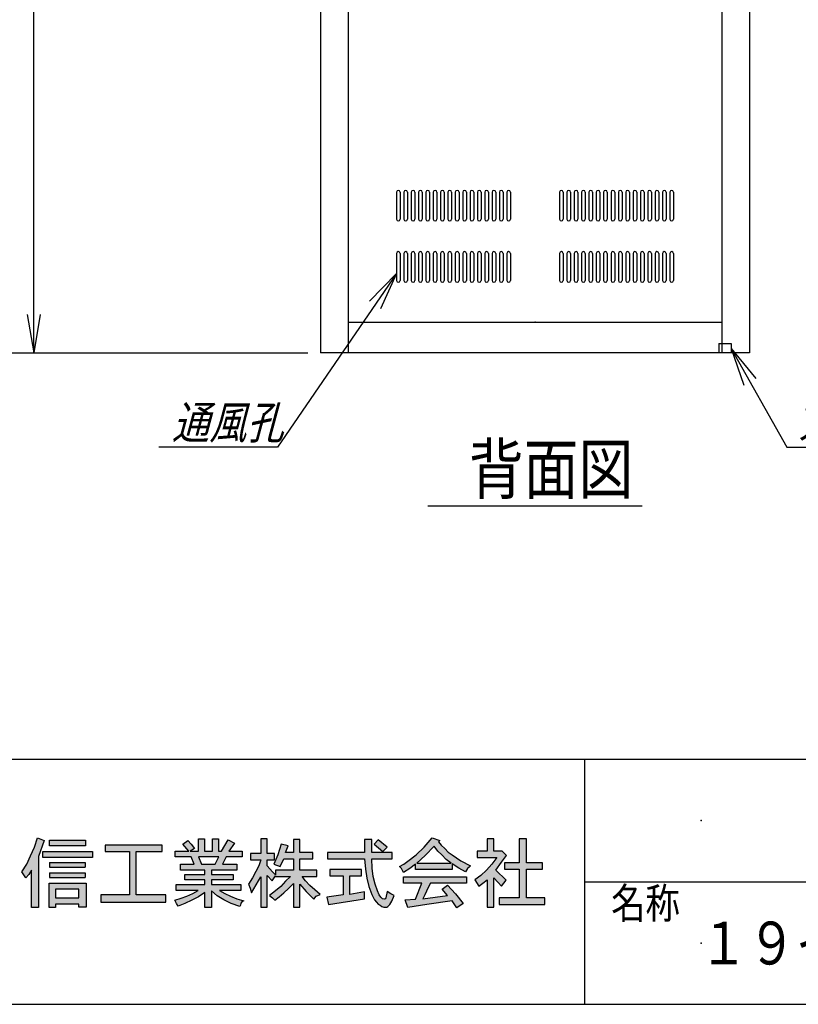
# Model space of a CAD drawing. Units: millimetres. Extents: x 0 to 398, y 1 to 284.
# Drawn here: x 197 to 261, y 5 to 85 of the extents above; entities that cross this region are included whole.
import ezdxf

# ---------------------------------------------------------------- set-up
doc = ezdxf.new("R2010")
doc.units = ezdxf.units.MM
doc.header["$MEASUREMENT"] = 0
doc.linetypes.add('DASHED', pattern=[4.5, 3, -1.5])
doc.styles.get("Standard").update_dxf_attribs({"font": 'txt', "bigfont": 'EXTFONT'})
doc.dimstyles.get("Standard").update_dxf_attribs({"dimtxt": 0.18, "dimasz": 0.18, "dimexe": 0.18, "dimexo": 0.0625, "dimgap": 0.09, "dimtad": 0, "dimtih": 1, "dimtoh": 1, "dimdec": 4, "dimzin": 0, "dimdsep": 46, "dimtxsty": 'Standard', "dimcen": 0.09, "dimadec": 0, "dimazin": 0, "dimtfac": 1, "dimtdec": 4, "dimtofl": 0, "dimtmove": 0, "dimatfit": 3, "dimfxl": 1, "dimtolj": 1, "dimtzin": 0, "dimarcsym": 0})

# ---------------------------------------------------------------- blocks, each defined once
blk = doc.blocks.new('DTL0009')
at = {"color": 0, "linetype": 'Continuous'}
for p, q in [((-226, 212), (-226, 168)), ((-220, 212), (-220, 168)), ((-214, 212), (-214, 168)), ((-208, 212), (-208, 168)), ((-202, 212), (-202, 168)), ((-196, 212), (-196, 168)), ((-190, 212), (-190, 168)), ((-184, 212), (-184, 168)), ((-178, 212), (-178, 168)), ((-172, 212), (-172, 168)), ((-166, 212), (-166, 168)), ((-160, 212), (-160, 168)), ((-154, 212), (-154, 168)), ((-148, 212), (-148, 168)), ((-142, 212), (-142, 168)), ((-136, 212), (-136, 168)), ((-130, 212), (-130, 168)), ((-124, 212), (-124, 168)), ((-118, 212), (-118, 168)), ((-112, 212), (-112, 168)), ((-106, 212), (-106, 168)), ((-100, 212), (-100, 168)), ((-94, 212), (-94, 168)), ((-88, 212), (-88, 168)), ((-82, 212), (-82, 168)), ((-76, 212), (-76, 168)), ((-70, 212), (-70, 168)), ((-64, 212), (-64, 168)), ((-58, 212), (-58, 168)), ((-52, 212), (-52, 168)), ((-46, 212), (-46, 168)), ((-40, 212), (-40, 168)), ((40, 212), (40, 168)), ((46, 212), (46, 168)), ((52, 212), (52, 168)), ((58, 212), (58, 168)), ((64, 212), (64, 168)), ((70, 212), (70, 168)), ((76, 212), (76, 168)), ((82, 212), (82, 168)), ((88, 212), (88, 168)), ((94, 212), (94, 168)), ((100, 212), (100, 168)), ((106, 212), (106, 168)), ((112, 212), (112, 168)), ((118, 212), (118, 168)), ((124, 212), (124, 168)), ((130, 212), (130, 168)), ((136, 212), (136, 168)), ((142, 212), (142, 168)), ((148, 212), (148, 168)), ((154, 212), (154, 168)), ((160, 212), (160, 168)), ((166, 212), (166, 168)), ((172, 212), (172, 168)), ((178, 212), (178, 168)), ((184, 212), (184, 168)), ((190, 212), (190, 168)), ((196, 212), (196, 168)), ((202, 212), (202, 168)), ((208, 212), (208, 168)), ((214, 212), (214, 168)), ((220, 212), (220, 168)), ((226, 212), (226, 168)), ((-224.5, 165), (-224.5, 165)), ((-212.5, 165), (-212.5, 165)), ((-200.5, 165), (-200.5, 165)), ((-188.5, 165), (-188.5, 165)), ((-176.5, 165), (-176.5, 165)), ((-164.5, 165), (-164.5, 165)), ((-152.5, 165), (-152.5, 165)), ((-140.5, 165), (-140.5, 165)), ((-128.5, 165), (-128.5, 165)), ((-116.5, 165), (-116.5, 165)), ((-104.5, 165), (-104.5, 165)), ((-92.5, 165), (-92.5, 165)), ((-80.5, 165), (-80.5, 165)), ((-68.5, 165), (-68.5, 165)), ((-56.5, 165), (-56.5, 165)), ((-44.5, 165), (-44.5, 165)), ((44.5, 165), (44.5, 165)), ((56.5, 165), (56.5, 165)), ((68.5, 165), (68.5, 165)), ((80.5, 165), (80.5, 165)), ((92.5, 165), (92.5, 165)), ((104.5, 165), (104.5, 165)), ((116.5, 165), (116.5, 165)), ((128.5, 165), (128.5, 165)), ((140.5, 165), (140.5, 165)), ((152.5, 165), (152.5, 165)), ((164.5, 165), (164.5, 165)), ((176.5, 165), (176.5, 165)), ((188.5, 165), (188.5, 165)), ((200.5, 165), (200.5, 165)), ((212.5, 165), (212.5, 165)), ((224.5, 165), (224.5, 165)), ((-226, 112), (-226, 68)), ((-220, 112), (-220, 68)), ((-214, 112), (-214, 68)), ((-208, 112), (-208, 68)), ((-202, 112), (-202, 68)), ((-196, 112), (-196, 68)), ((-190, 112), (-190, 68)), ((-184, 112), (-184, 68)), ((-178, 112), (-178, 68)), ((-172, 112), (-172, 68)), ((-166, 112), (-166, 68)), ((-160, 112), (-160, 68)), ((-154, 112), (-154, 68)), ((-148, 112), (-148, 68)), ((-142, 112), (-142, 68)), ((-136, 112), (-136, 68)), ((-130, 112), (-130, 68)), ((-124, 112), (-124, 68)), ((-118, 112), (-118, 68)), ((-112, 112), (-112, 68)), ((-106, 112), (-106, 68)), ((-100, 112), (-100, 68)), ((-94, 112), (-94, 68)), ((-88, 112), (-88, 68)), ((-82, 112), (-82, 68)), ((-76, 112), (-76, 68)), ((-70, 112), (-70, 68)), ((-64, 112), (-64, 68)), ((-58, 112), (-58, 68)), ((-52, 112), (-52, 68)), ((-46, 112), (-46, 68)), ((-40, 112), (-40, 68)), ((40, 112), (40, 68)), ((46, 112), (46, 68)), ((52, 112), (52, 68)), ((58, 112), (58, 68)), ((64, 112), (64, 68)), ((70, 112), (70, 68)), ((76, 112), (76, 68)), ((82, 112), (82, 68)), ((88, 112), (88, 68)), ((94, 112), (94, 68)), ((100, 112), (100, 68)), ((106, 112), (106, 68)), ((112, 112), (112, 68)), ((118, 112), (118, 68)), ((124, 112), (124, 68)), ((130, 112), (130, 68)), ((136, 112), (136, 68)), ((142, 112), (142, 68)), ((148, 112), (148, 68)), ((154, 112), (154, 68)), ((160, 112), (160, 68)), ((166, 112), (166, 68)), ((172, 112), (172, 68)), ((178, 112), (178, 68)), ((184, 112), (184, 68)), ((190, 112), (190, 68)), ((196, 112), (196, 68)), ((202, 112), (202, 68)), ((208, 112), (208, 68)), ((214, 112), (214, 68)), ((220, 112), (220, 68)), ((226, 112), (226, 68)), ((-224.5, 65), (-224.5, 65)), ((-212.5, 65), (-212.5, 65)), ((-200.5, 65), (-200.5, 65)), ((-188.5, 65), (-188.5, 65)), ((-176.5, 65), (-176.5, 65)), ((-164.5, 65), (-164.5, 65)), ((-152.5, 65), (-152.5, 65)), ((-140.5, 65), (-140.5, 65)), ((-128.5, 65), (-128.5, 65)), ((-116.5, 65), (-116.5, 65)), ((-104.5, 65), (-104.5, 65)), ((-92.5, 65), (-92.5, 65)), ((-80.5, 65), (-80.5, 65)), ((-68.5, 65), (-68.5, 65)), ((-56.5, 65), (-56.5, 65)), ((-44.5, 65), (-44.5, 65)), ((44.5, 65), (44.5, 65)), ((56.5, 65), (56.5, 65)), ((68.5, 65), (68.5, 65)), ((80.5, 65), (80.5, 65)), ((92.5, 65), (92.5, 65)), ((104.5, 65), (104.5, 65)), ((116.5, 65), (116.5, 65)), ((128.5, 65), (128.5, 65)), ((140.5, 65), (140.5, 65)), ((152.5, 65), (152.5, 65)), ((164.5, 65), (164.5, 65)), ((176.5, 65), (176.5, 65)), ((188.5, 65), (188.5, 65)), ((200.5, 65), (200.5, 65)), ((212.5, 65), (212.5, 65)), ((224.5, 65), (224.5, 65))]:
    blk.add_line(p, q, dxfattribs=at)
for centre, start, end in [((-223, 212), 0, 180), ((-211, 212), 0, 180), ((-199, 212), 0, 180), ((-187, 212), 0, 180), ((-175, 212), 0, 180), ((-163, 212), 0, 180), ((-151, 212), 0, 180), ((-139, 212), 0, 180), ((-127, 212), 0, 180), ((-115, 212), 0, 180), ((-103, 212), 0, 180), ((-91, 212), 0, 180), ((-79, 212), 0, 180), ((-67, 212), 0, 180), ((-55, 212), 0, 180), ((-43, 212), 0, 180), ((43, 212), 0, 180), ((55, 212), 0, 180), ((67, 212), 0, 180), ((79, 212), 0, 180), ((91, 212), 0, 180), ((103, 212), 0, 180), ((115, 212), 0, 180), ((127, 212), 0, 180), ((139, 212), 0, 180), ((151, 212), 0, 180), ((163, 212), 0, 180), ((175, 212), 0, 180), ((187, 212), 0, 180), ((199, 212), 0, 180), ((211, 212), 0, 180), ((223, 212), 0, 180), ((-223, 168), 180, 360), ((-211, 168), 180, 360), ((-199, 168), 180, 360), ((-187, 168), 180, 360), ((-175, 168), 180, 360), ((-163, 168), 180, 360), ((-151, 168), 180, 360), ((-139, 168), 180, 360), ((-127, 168), 180, 360), ((-115, 168), 180, 360), ((-103, 168), 180, 360), ((-91, 168), 180, 360), ((-79, 168), 180, 360), ((-67, 168), 180, 360), ((-55, 168), 180, 360), ((-43, 168), 180, 360), ((43, 168), 180, 0), ((55, 168), 180, 0), ((67, 168), 180, 0), ((79, 168), 180, 0), ((91, 168), 180, 0), ((103, 168), 180, 0), ((115, 168), 180, 0), ((127, 168), 180, 0), ((139, 168), 180, 0), ((151, 168), 180, 0), ((163, 168), 180, 0), ((175, 168), 180, 0), ((187, 168), 180, 0), ((199, 168), 180, 0), ((211, 168), 180, 0), ((223, 168), 180, 0), ((-223, 112), 0, 180), ((-211, 112), 0, 180), ((-199, 112), 0, 180), ((-187, 112), 0, 180), ((-175, 112), 0, 180), ((-163, 112), 0, 180), ((-151, 112), 0, 180), ((-139, 112), 0, 180), ((-127, 112), 0, 180), ((-115, 112), 0, 180), ((-103, 112), 0, 180), ((-91, 112), 0, 180), ((-79, 112), 0, 180), ((-67, 112), 0, 180), ((-55, 112), 0, 180), ((-43, 112), 0, 180), ((43, 112), 0, 180), ((55, 112), 0, 180), ((67, 112), 0, 180), ((79, 112), 0, 180), ((91, 112), 0, 180), ((103, 112), 0, 180), ((115, 112), 0, 180), ((127, 112), 0, 180), ((139, 112), 0, 180), ((151, 112), 0, 180), ((163, 112), 0, 180), ((175, 112), 0, 180), ((187, 112), 0, 180), ((199, 112), 0, 180), ((211, 112), 0, 180), ((223, 112), 0, 180), ((-223, 68), 180, 360), ((-211, 68), 180, 360), ((-199, 68), 180, 360), ((-187, 68), 180, 360), ((-175, 68), 180, 360), ((-163, 68), 180, 360), ((-151, 68), 180, 360), ((-139, 68), 180, 360), ((-127, 68), 180, 360), ((-115, 68), 180, 360), ((-103, 68), 180, 360), ((-91, 68), 180, 360), ((-79, 68), 180, 360), ((-67, 68), 180, 360), ((-55, 68), 180, 360), ((-43, 68), 180, 360), ((43, 68), 180, 0), ((55, 68), 180, 0), ((67, 68), 180, 0), ((79, 68), 180, 0), ((91, 68), 180, 0), ((103, 68), 180, 0), ((115, 68), 180, 0), ((127, 68), 180, 0), ((139, 68), 180, 0), ((151, 68), 180, 0), ((163, 68), 180, 0), ((175, 68), 180, 0), ((187, 68), 180, 0), ((199, 68), 180, 0), ((211, 68), 180, 0), ((223, 68), 180, 0)]:
    blk.add_arc(centre, 3, start, end, dxfattribs=at)
at = {"color": 0}
blk.add_point((0, 0), dxfattribs=at)
blk = doc.blocks.new('_Open')
at = {"color": 0, "linetype": 'ByBlock', "lineweight": -2}
for p, q in [((-1, 0.166667), (0, 0)), ((-1, -0.166667), (0, 0)), ((0, 0), (-1, 0))]:
    blk.add_line(p, q, dxfattribs=at)
blk = doc.blocks.new('*D35')
at = {"color": 0, "lineweight": -2}
for p, q in [((183.004, 143.193), (220.917, 143.193)), ((198.556, 61.307), (198.556, 140.079)), ((183.004, 58.193), (220.917, 58.193))]:
    blk.add_line(p, q, dxfattribs=at)
at = {"layer": 'Defpoints', "color": 0}
for p in [(180.464, 143.193), (198.556, 143.193), (180.464, 58.193)]:
    blk.add_point(p, dxfattribs=at)
at = {"color": 0, "lineweight": -2, "xscale": 3.113999999999999, "yscale": 3.113999999999999, "zscale": 3.113999999999999}
for p, rotation in [((198.556, 143.193), 89.99999999999999), ((198.556, 58.193), 270)]:
    blk.add_blockref('_Open', p, dxfattribs=dict(at, rotation=rotation))
at = {"color": 7, "insert": (197.881, 95.693), "char_height": 2.7, "attachment_point": 7, "rotation": 90}
blk.add_mtext('1700', dxfattribs=at)
blk = doc.blocks.new('SYM0006')
at = {"color": 7, "linetype": 'Continuous'}
for p, q in [((0, 0), (-9.698, -14.181)), ((0, 0), (-2.211, -2.261)), ((0, 0), (-1.305, -2.88)), ((-9.698, -14.181), (-19.399, -14.181))]:
    blk.add_line(p, q, dxfattribs=at)
at = {"color": 7, "insert": (-18.295, -13.506), "char_height": 2.7, "attachment_point": 7}
blk.add_mtext('{\\W0.822222;\\Q15;通風孔}', dxfattribs=at)
blk = doc.blocks.new('SYM0007')
at = {"color": 7, "linetype": 'Continuous'}
for p, q in [((0, 0), (4.533, -8.067)), ((0, 0), (2.004, -2.446)), ((0, 0), (1.047, -2.984)), ((4.533, -8.067), (19.634, -8.067))]:
    blk.add_line(p, q, dxfattribs=at)
at = {"color": 7, "insert": (5.051, -7.392), "char_height": 2.7, "attachment_point": 7}
blk.add_mtext('{\\W0.822222;\\Q15;アース端子}', dxfattribs=at)

msp = doc.modelspace()

# ---------------------------------------------------------------- hatches: boundary and pattern name
for points in [[(197.594, 15.801), (197.911, 15.325), (198.149, 15.602), (198.388, 15.96), (198.388, 12.903), (198.943, 12.903), (198.943, 17.071), (199.42, 18.381), (198.864, 18.58), (198.626, 17.825), (198.308, 17.111), (197.991, 16.436)], [(217.085, 18.5), (217.601, 18.5), (217.601, 17.309), (218.196, 17.309), (218.196, 16.793), (217.601, 16.793), (217.601, 16.317), (218.037, 15.801), (218.275, 15.563), (218.275, 15.96), (219.744, 15.96), (219.744, 16.873), (218.95, 16.873), (218.672, 16.238), (218.156, 16.436), (218.474, 17.19), (218.752, 18.064), (219.308, 17.944), (219.109, 17.389), (219.744, 17.389), (219.744, 18.461), (220.26, 18.461), (220.26, 17.389), (221.332, 17.389), (221.332, 16.873), (220.26, 16.873), (220.26, 15.96), (221.65, 15.96), (221.65, 15.444), (220.459, 15.444), (220.737, 15.086), (221.094, 14.689), (221.491, 14.332), (221.927, 13.975), (221.61, 13.816), (221.411, 13.578), (220.776, 14.213), (220.26, 14.808), (220.26, 12.943), (219.744, 12.943), (219.744, 14.848), (219.347, 14.451), (218.95, 14.094), (218.593, 13.776), (218.236, 13.499), (218.037, 13.697), (217.799, 13.895), (218.275, 14.253), (218.712, 14.61), (219.109, 15.047), (219.506, 15.444), (218.275, 15.444), (218.275, 15.483), (217.998, 15.086), (217.601, 15.523), (217.601, 12.943), (217.085, 12.943), (217.085, 15.404), (216.33, 14.094), (216.211, 14.491), (216.092, 14.808), (216.41, 15.325), (216.688, 15.841), (216.926, 16.317), (217.085, 16.793), (216.251, 16.793), (216.251, 17.309), (217.085, 17.309)], [(235.543, 18.5), (236.099, 18.5), (236.099, 17.508), (236.694, 17.508), (236.774, 17.508), (237.131, 17.151), (236.734, 16.595), (236.258, 15.96), (237.091, 15.126), (236.734, 14.65), (236.417, 14.967), (236.099, 15.325), (236.099, 12.943), (235.543, 12.943), (235.543, 15.166), (235.186, 14.888), (234.868, 14.65), (234.551, 15.166), (235.027, 15.523), (235.504, 15.96), (235.94, 16.436), (236.337, 16.992), (234.749, 16.992), (234.749, 17.508), (235.543, 17.508)], [(238.163, 18.5), (238.759, 18.5), (238.759, 16.555), (240.069, 16.555), (240.069, 16.039), (238.759, 16.039), (238.759, 13.697), (240.267, 13.697), (240.267, 13.141), (236.536, 13.141), (236.536, 13.697), (238.163, 13.697), (238.163, 16.039), (236.972, 16.039), (236.972, 16.555), (238.163, 16.555)], [(199.856, 17.925), (202.794, 17.925), (202.794, 18.402), (199.856, 18.402)], [(204.382, 17.984), (209.026, 17.984), (209.026, 17.468), (206.922, 17.468), (206.922, 13.935), (209.344, 13.935), (209.344, 13.34), (204.025, 13.34), (204.025, 13.935), (206.367, 13.935), (206.367, 17.468), (204.382, 17.468)], [(225.54, 18.461), (226.135, 18.461), (226.135, 17.389), (227.803, 17.389), (227.803, 16.873), (226.135, 16.873), (226.175, 16.118), (226.254, 15.444), (226.413, 14.808), (226.612, 14.253), (226.731, 13.935), (226.889, 13.737), (227.009, 13.618), (227.167, 13.578), (227.247, 13.618), (227.286, 13.697), (227.406, 14.213), (227.683, 14.015), (227.961, 13.895), (227.763, 13.419), (227.604, 13.141), (227.445, 12.982), (227.366, 12.943), (227.286, 12.943), (227.128, 12.943), (226.969, 12.982), (226.81, 13.102), (226.651, 13.181), (226.532, 13.34), (226.373, 13.538), (226.135, 13.975), (225.897, 14.61), (225.738, 15.285), (225.619, 16.039), (225.54, 16.873), (222.523, 16.873), (222.523, 17.389), (225.54, 17.389)], [(226.651, 18.421), (227.406, 17.825), (227.048, 17.468), (226.334, 18.064)], [(199.301, 16.992), (203.35, 16.992), (203.35, 17.468), (199.301, 17.468)], [(202.754, 16.575), (199.856, 16.575), (199.856, 16.198), (202.754, 16.198)], [(202.754, 15.725), (199.856, 15.725), (199.856, 15.348), (202.754, 15.348)], [(222.721, 15.999), (225.302, 15.999), (225.302, 15.483), (224.349, 15.483), (224.349, 13.975), (225.54, 14.173), (225.54, 13.618), (222.602, 13.141), (222.483, 13.737), (223.793, 13.935), (223.793, 15.483), (222.721, 15.483)], [(228.716, 14.888), (230.224, 14.888), (229.708, 13.578), (228.874, 13.538), (229.073, 12.903), (230.621, 13.141), (232.685, 13.459), (233.082, 12.863), (233.598, 13.221), (232.963, 14.015), (232.328, 14.729), (231.891, 14.412), (232.328, 13.895), (231.296, 13.737), (230.303, 13.618), (230.462, 13.935), (230.74, 14.531), (230.939, 14.888), (233.876, 14.888), (233.876, 15.404), (228.716, 15.404)]]:
    msp.add_hatch(color=7).paths.add_polyline_path(points)
h = msp.add_hatch(color=7)
h.paths.add_polyline_path([(212.003, 17.508), (211.329, 17.508), (211.686, 17.706), (211.408, 18.064), (211.13, 18.381), (210.733, 18.064), (211.21, 17.508), (210.098, 17.508), (210.098, 17.031), (211.408, 17.031), (211.646, 16.436), (210.535, 16.436), (210.535, 15.96), (212.519, 15.96), (212.519, 15.602), (210.892, 15.602), (210.892, 15.166), (212.519, 15.166), (212.519, 14.769), (210.177, 14.769), (210.177, 14.292), (211.964, 14.292), (211.527, 14.054), (211.051, 13.816), (210.574, 13.657), (210.058, 13.499), (210.217, 13.221), (210.336, 13.022), (210.892, 13.221), (211.448, 13.499), (212.003, 13.776), (212.519, 14.134), (212.519, 12.903), (213.075, 12.903), (213.075, 14.253), (213.512, 13.856), (214.068, 13.538), (214.663, 13.221), (215.378, 12.982), (215.417, 13.102), (215.457, 13.26), (215.576, 13.379), (215.695, 13.459), (215.139, 13.618), (214.623, 13.816), (214.147, 14.054), (213.71, 14.292), (215.457, 14.292), (215.457, 14.769), (213.075, 14.769), (213.075, 15.166), (214.822, 15.166), (214.822, 15.602), (213.075, 15.602), (213.075, 15.96), (215.139, 15.96), (215.139, 16.436), (213.949, 16.436), (214.266, 17.031), (215.576, 17.031), (215.576, 17.508), (214.465, 17.508), (214.941, 18.143), (214.425, 18.421), (213.869, 17.508), (213.631, 17.508), (213.631, 18.5), (213.155, 18.5), (213.155, 17.508), (212.48, 17.508), (212.48, 18.5), (212.003, 18.5)])
h.paths.add_polyline_path([(213.671, 17.031), (213.353, 16.436), (212.242, 16.436), (212.003, 17.031)])
h = msp.add_hatch(color=7)
h.paths.add_polyline_path([(228.398, 16.238), (228.557, 16.079), (228.716, 15.761), (229.232, 16.079), (229.708, 16.436), (229.708, 15.999), (232.685, 15.999), (232.685, 16.476), (233.241, 16.118), (233.797, 15.801), (233.876, 15.96), (233.955, 16.079), (234.074, 16.198), (234.194, 16.317), (233.4, 16.714), (233.042, 16.952), (232.685, 17.19), (232.368, 17.428), (232.09, 17.706), (231.812, 17.984), (231.574, 18.262), (231.693, 18.381), (231.058, 18.58), (230.422, 17.825), (229.748, 17.19), (229.073, 16.674), (228.755, 16.436)])
h.paths.add_polyline_path([(232.606, 16.515), (229.827, 16.515), (230.502, 17.151), (231.216, 17.905), (231.534, 17.508), (231.852, 17.19), (232.209, 16.833)])
h = msp.add_hatch(color=7)
h.paths.add_polyline_path([(199.817, 12.903), (200.333, 12.903), (200.333, 13.181), (202.238, 13.181), (202.238, 12.943), (202.834, 12.943), (202.834, 14.888), (199.817, 14.888)])
h.paths.add_polyline_path([(202.238, 14.412), (202.238, 13.697), (200.333, 13.697), (200.333, 14.412)])

# ---------------------------------------------------------------- linework, layer by layer
at = {"color": 7, "linetype": 'Continuous'}
for p, q in [((221.954, 143.193), (221.954, 58.193)), ((224.204, 143.193), (224.204, 58.193)), ((254.704, 143.193), (254.704, 58.193)), ((256.954, 143.193), (256.954, 58.193)), ((224.204, 60.693), (254.704, 60.693)), ((256.954, 58.193), (221.954, 58.193)), ((230.704, 45.693), (248.204, 45.693)), ((82.25, 25), (398, 25)), ((243.5, 25), (243.5, 5)), ((199.856, 16.575), (202.754, 16.575)), ((199.856, 16.575), (199.856, 16.198)), ((199.856, 16.198), (202.754, 16.198)), ((202.754, 16.575), (202.754, 16.198)), ((199.856, 15.725), (202.754, 15.725)), ((199.856, 15.725), (199.856, 15.348)), ((199.856, 15.348), (202.754, 15.348)), ((202.754, 15.725), (202.754, 15.348)), ((243.5, 15), (398, 15)), ((5, 5), (398, 5))]:
    msp.add_line(p, q, dxfattribs=at)
at = {"color": 7, "linetype": 'DASHED'}
for p, q in [((254.454, 58.943), (255.454, 58.943)), ((254.454, 58.943), (254.454, 58.193)), ((255.454, 58.943), (255.454, 58.193))]:
    msp.add_line(p, q, dxfattribs=at)
at = {"color": 7, "linetype": 'Continuous'}
for points in [[(197.594, 15.801), (197.991, 16.436), (198.308, 17.111), (198.626, 17.825), (198.864, 18.58), (199.42, 18.381), (198.943, 17.071), (198.943, 12.903), (198.388, 12.903), (198.388, 15.96), (198.149, 15.602), (197.911, 15.325), (197.594, 15.801)], [(212.003, 17.508), (212.003, 18.5), (212.48, 18.5), (212.48, 17.508), (213.155, 17.508), (213.155, 18.5), (213.631, 18.5), (213.631, 17.508), (213.869, 17.508), (214.425, 18.421), (214.941, 18.143), (214.465, 17.508), (215.576, 17.508), (215.576, 17.031), (214.266, 17.031), (213.949, 16.436), (215.139, 16.436), (215.139, 15.96), (213.075, 15.96), (213.075, 15.602), (214.822, 15.602), (214.822, 15.166), (213.075, 15.166), (213.075, 14.769), (215.457, 14.769), (215.457, 14.292), (213.71, 14.292), (214.147, 14.054), (214.623, 13.816), (215.139, 13.618), (215.695, 13.459), (215.576, 13.379), (215.457, 13.26), (215.417, 13.102), (215.378, 12.982), (214.663, 13.221), (214.068, 13.538), (213.512, 13.856), (213.075, 14.253), (213.075, 12.903), (212.519, 12.903), (212.519, 14.134), (212.003, 13.776), (211.448, 13.499), (210.892, 13.221), (210.336, 13.022), (210.217, 13.221), (210.058, 13.499), (210.574, 13.657), (211.051, 13.816), (211.527, 14.054), (211.964, 14.292), (210.177, 14.292), (210.177, 14.769), (212.519, 14.769), (212.519, 15.166), (210.892, 15.166), (210.892, 15.602), (212.519, 15.602), (212.519, 15.96), (210.535, 15.96), (210.535, 16.436), (211.646, 16.436), (211.408, 17.031), (210.098, 17.031), (210.098, 17.508), (211.21, 17.508), (210.733, 18.064), (211.13, 18.381), (211.408, 18.064), (211.686, 17.706), (211.329, 17.508), (212.003, 17.508)], [(217.085, 18.5), (217.085, 17.309), (216.251, 17.309), (216.251, 16.793), (217.085, 16.793), (216.926, 16.317), (216.688, 15.841), (216.41, 15.325), (216.092, 14.808), (216.211, 14.491), (216.33, 14.094), (217.085, 15.404), (217.085, 12.943), (217.601, 12.943), (217.601, 15.523), (217.998, 15.086), (218.275, 15.483), (218.275, 15.444), (219.506, 15.444), (219.109, 15.047), (218.712, 14.61), (218.275, 14.253), (217.799, 13.895), (218.037, 13.697), (218.236, 13.499), (218.593, 13.776), (218.95, 14.094), (219.347, 14.451), (219.744, 14.848), (219.744, 12.943), (220.26, 12.943), (220.26, 14.808), (220.776, 14.213), (221.411, 13.578), (221.61, 13.816), (221.927, 13.975), (221.491, 14.332), (221.094, 14.689), (220.737, 15.086), (220.459, 15.444), (221.65, 15.444), (221.65, 15.96), (220.26, 15.96), (220.26, 16.873), (221.332, 16.873), (221.332, 17.389), (220.26, 17.389), (220.26, 18.461), (219.744, 18.461), (219.744, 17.389), (219.109, 17.389), (219.308, 17.944), (218.752, 18.064), (218.474, 17.19), (218.156, 16.436), (218.672, 16.238), (218.95, 16.873), (219.744, 16.873), (219.744, 15.96), (218.275, 15.96), (218.275, 15.563), (218.037, 15.801), (217.601, 16.317), (217.601, 16.793), (218.196, 16.793), (218.196, 17.309), (217.601, 17.309), (217.601, 18.5), (217.085, 18.5)], [(228.398, 16.238), (228.755, 16.436), (229.073, 16.674), (229.748, 17.19), (230.422, 17.825), (231.058, 18.58), (231.693, 18.381), (231.574, 18.262), (231.812, 17.984), (232.09, 17.706), (232.368, 17.428), (232.685, 17.19), (233.042, 16.952), (233.4, 16.714), (234.194, 16.317), (234.074, 16.198), (233.955, 16.079), (233.876, 15.96), (233.797, 15.801), (233.241, 16.118), (232.685, 16.476), (232.685, 15.999), (229.708, 15.999), (229.708, 16.436), (229.232, 16.079), (228.716, 15.761), (228.557, 16.079), (228.398, 16.238)], [(235.543, 18.5), (235.543, 17.508), (234.749, 17.508), (234.749, 16.992), (236.337, 16.992), (235.94, 16.436), (235.504, 15.96), (235.027, 15.523), (234.551, 15.166), (234.868, 14.65), (235.186, 14.888), (235.543, 15.166), (235.543, 12.943), (236.099, 12.943), (236.099, 15.325), (236.417, 14.967), (236.734, 14.65), (237.091, 15.126), (236.258, 15.96), (236.734, 16.595), (237.131, 17.151), (236.774, 17.508), (236.694, 17.508), (236.099, 17.508), (236.099, 18.5), (235.543, 18.5)], [(238.163, 18.5), (238.163, 16.555), (236.972, 16.555), (236.972, 16.039), (238.163, 16.039), (238.163, 13.697), (236.536, 13.697), (236.536, 13.141), (240.267, 13.141), (240.267, 13.697), (238.759, 13.697), (238.759, 16.039), (240.069, 16.039), (240.069, 16.555), (238.759, 16.555), (238.759, 18.5), (238.163, 18.5)], [(199.856, 17.925), (199.856, 18.402), (202.794, 18.402), (202.794, 17.925), (199.856, 17.925)], [(204.382, 17.984), (204.382, 17.468), (206.367, 17.468), (206.367, 13.935), (204.025, 13.935), (204.025, 13.34), (209.344, 13.34), (209.344, 13.935), (206.922, 13.935), (206.922, 17.468), (209.026, 17.468), (209.026, 17.984), (204.382, 17.984)], [(225.54, 18.461), (225.54, 17.389), (222.523, 17.389), (222.523, 16.873), (225.54, 16.873), (225.619, 16.039), (225.738, 15.285), (225.897, 14.61), (226.135, 13.975), (226.373, 13.538), (226.532, 13.34), (226.651, 13.181), (226.81, 13.102), (226.969, 12.982), (227.128, 12.943), (227.286, 12.943), (227.366, 12.943), (227.445, 12.982), (227.604, 13.141), (227.763, 13.419), (227.961, 13.895), (227.683, 14.015), (227.406, 14.213), (227.286, 13.697), (227.247, 13.618), (227.167, 13.578), (227.009, 13.618), (226.889, 13.737), (226.731, 13.935), (226.612, 14.253), (226.413, 14.808), (226.254, 15.444), (226.175, 16.118), (226.135, 16.873), (227.803, 16.873), (227.803, 17.389), (226.135, 17.389), (226.135, 18.461), (225.54, 18.461)], [(226.651, 18.421), (226.334, 18.064), (227.048, 17.468), (227.406, 17.825), (226.651, 18.421)], [(232.606, 16.515), (232.209, 16.833), (231.852, 17.19), (231.534, 17.508), (231.216, 17.905), (230.502, 17.151), (229.827, 16.515), (232.606, 16.515)], [(199.301, 16.992), (199.301, 17.468), (203.35, 17.468), (203.35, 16.992), (199.301, 16.992)], [(213.671, 17.031), (212.003, 17.031), (212.242, 16.436), (213.353, 16.436), (213.671, 17.031)], [(222.721, 15.999), (222.721, 15.483), (223.793, 15.483), (223.793, 13.935), (222.483, 13.737), (222.602, 13.141), (225.54, 13.618), (225.54, 14.173), (224.349, 13.975), (224.349, 15.483), (225.302, 15.483), (225.302, 15.999), (222.721, 15.999)], [(228.716, 14.888), (228.716, 15.404), (233.876, 15.404), (233.876, 14.888), (230.939, 14.888), (230.74, 14.531), (230.462, 13.935), (230.303, 13.618), (231.296, 13.737), (232.328, 13.895), (231.891, 14.412), (232.328, 14.729), (232.963, 14.015), (233.598, 13.221), (233.082, 12.863), (232.685, 13.459), (230.621, 13.141), (229.073, 12.903), (228.874, 13.538), (229.708, 13.578), (230.224, 14.888), (228.716, 14.888)], [(199.817, 12.903), (199.817, 14.888), (202.834, 14.888), (202.834, 12.943), (202.238, 12.943), (202.238, 13.181), (200.333, 13.181), (200.333, 12.903), (199.817, 12.903)], [(202.238, 14.412), (200.333, 14.412), (200.333, 13.697), (202.238, 13.697), (202.238, 14.412)]]:
    msp.add_lwpolyline(points, dxfattribs=at)
at = {"color": 7}
for p in [(253, 20), (253, 10)]:
    msp.add_point(p, dxfattribs=at)

# ---------------------------------------------------------------- block references
at = {"color": 7, "xscale": 0.05, "yscale": 0.05}
msp.add_blockref('DTL0009', (239.454, 60.693), dxfattribs=at)
at = {"color": 7}
for name, p in [('SYM0006', (228.153, 64.657)), ('SYM0007', (255.454, 58.535))]:
    msp.add_blockref(name, p, dxfattribs=at)

# ---------------------------------------------------------------- texts
at = {"color": 7, "attachment_point": 7}
for s, insert, char_height in [('{\\W0.82;背面図}', (234.054, 46.693), 4), ('{\\W0.822222;名称}', (245.662, 12), 2.5), ('{\\W0.822222;１９インチラック ＹNＲK７－9０17－A}', (252.877, 8.25), 3.5)]:
    msp.add_mtext(s, dxfattribs=dict(at, insert=insert, char_height=char_height))

# ---------------------------------------------------------------- dimensions: what is measured, and where the dimension line sits
at = {"color": 7}
dim = msp.add_linear_dim(base=(198.556, 143.193), p1=(180.464, 58.193), p2=(180.464, 143.193), angle=270, text='1700', dimstyle='Standard', override={"dimtxt": 2.7, "dimasz": 3.114, "dimexe": 22.361499, "dimexo": 2.54, "dimgap": 0.675, "dimtad": 1, "dimtih": 0, "dimtoh": 0, "dimdec": 0, "dimblk1": 'Open', "dimblk2": 'Open', "dimsah": 1, "dimse1": 0, "dimse2": 0, "dimaunit": 1, "dimtmove": 0, "dimtvp": 1}, dxfattribs=at)
dim.commit()
dim.dimension.update_dxf_attribs({"geometry": '*D35', "text_midpoint": (196.531, 100.693)})

doc.saveas('drawing.dxf')
